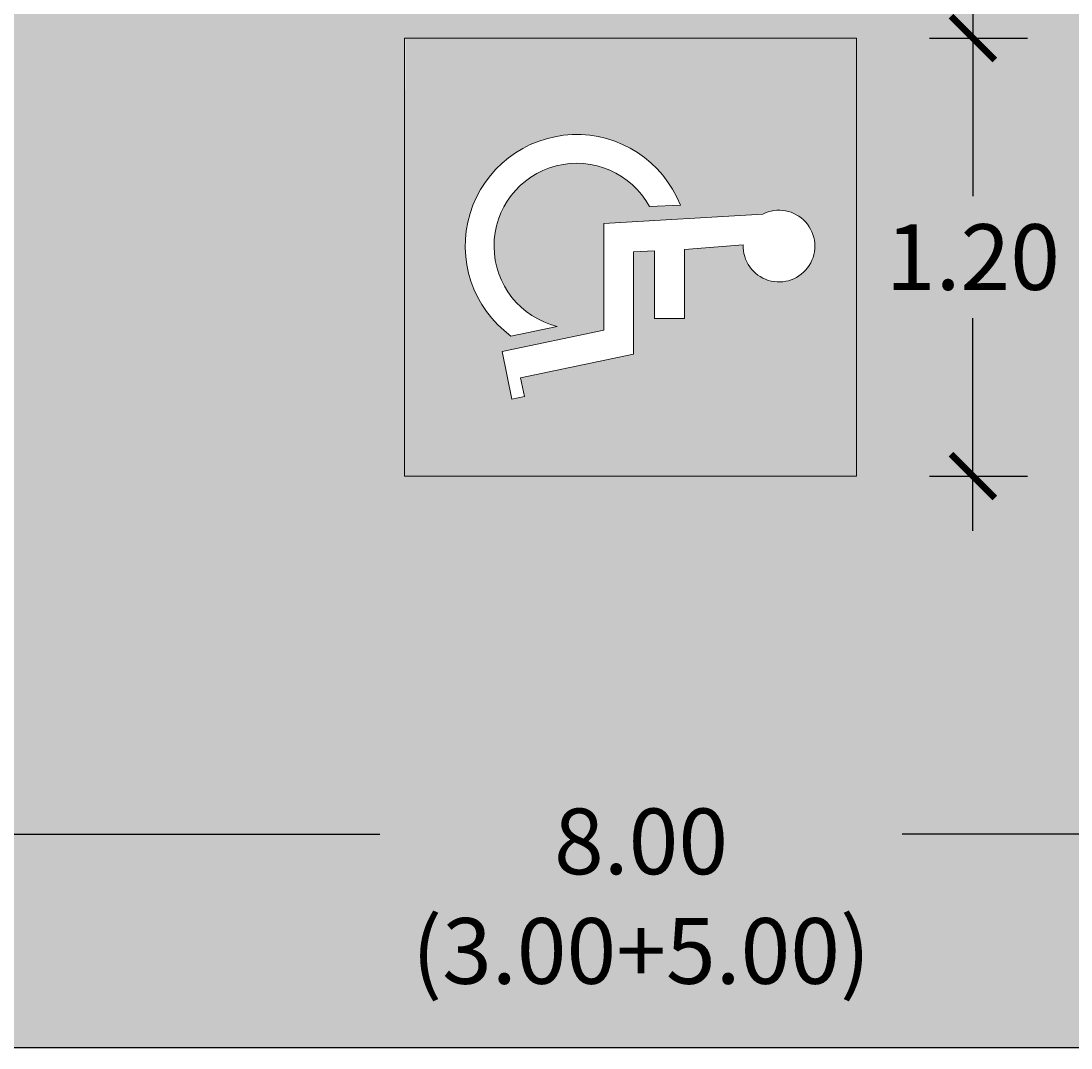
# Model space of a CAD drawing. Units: millimetres. Extents: x 0 to 24, y 0.1 to 17.2.
# Drawn here: x 13.9 to 16.8, y 0.2 to 3 of the extents above; entities that cross this region are included whole.
import ezdxf

# ---------------------------------------------------------------- set-up
doc = ezdxf.new("R2010")
doc.units = ezdxf.units.MM
doc.layers.add('Cotas', color=3, linetype='Continuous')
doc.styles.add('1-100', font='calibri.ttf', dxfattribs={"height": 0.18})
doc.dimstyles.new('1-100', dxfattribs={"dimscale": 0.1, "dimtxt": 0.18, "dimasz": 1.2, "dimexe": 1.5, "dimexo": 2, "dimgap": 0.75, "dimtad": 0, "dimtih": 1, "dimtoh": 1, "dimzin": 0, "dimdsep": 46, "dimtxsty": '1-100', "dimblk1": 'ARCHTICK', "dimblk2": 'ARCHTICK', "dimsah": 1, "dimcen": 2.5, "dimdle": 1.5, "dimclrd": 256, "dimclre": 256, "dimclrt": 4, "dimadec": 0, "dimazin": 0, "dimtfac": 1, "dimtmove": 0, "dimatfit": 3, "dimfxl": 0.44, "dimtolj": 1, "dimtzin": 0, "dimarcsym": 0})

# ---------------------------------------------------------------- blocks, each defined once
blk = doc.blocks.new('_ArchTick')
at = {"color": 0, "linetype": 'ByBlock', "const_width": 0.15}
blk.add_lwpolyline([(-0.5, -0.5), (0.5, 0.5)], dxfattribs=at)
blk = doc.blocks.new('*D14')
at = {"layer": 'Cotas', "lineweight": -2, "transparency": 16777216}
for p, q in [((16.51904155976661, 3.078864955508574), (16.51904155976661, 2.496080340124049)), ((16.40020633209993, 2.928864955508574), (16.6690415597666, 2.928864955508574)), ((16.51904155976661, 1.578864955508756), (16.51904155976661, 2.16164957089328)), ((16.40020633209993, 1.728864955508755), (16.6690415597666, 1.728864955508756))]:
    blk.add_line(p, q, dxfattribs=at)
at = {"layer": 'DEFPOINTS', "color": 0, "transparency": 16777216}
for p in [(16.20020633209993, 2.928864955508574), (16.20020633209993, 1.728864955508755), (16.51904155976661, 1.728864955508756)]:
    blk.add_point(p, dxfattribs=at)
at = {"layer": 'Cotas', "lineweight": -2, "transparency": 16777216, "xscale": 0.12, "yscale": 0.12, "zscale": 0.12}
for p, rotation in [((16.51904155976661, 2.928864955508574), 90), ((16.51904155976661, 1.728864955508756), 270)]:
    blk.add_blockref('_ArchTick', p, dxfattribs=dict(at, rotation=rotation))
at = {"layer": 'Cotas', "color": 4, "transparency": 16777216, "insert": (16.5190415597666, 2.32886495550866), "char_height": 0.18, "attachment_point": 5, "style": '1-100'}
blk.add_mtext('\\A1;1.20', dxfattribs=at)
blk = doc.blocks.new('*D12')
at = {"layer": 'Cotas', "lineweight": -2, "transparency": 16777216}
for p, q in [((11.60942848942083, 1.303034780937639), (11.60942848942083, 0.598023157237391)), ((19.60942848942085, 1.303034780937533), (19.60942848942085, 0.598023157237391)), ((11.45942848942083, 0.748023157237391), (14.89355925865161, 0.748023157237391)), ((19.75942848942085, 0.748023157237391), (16.32529772019007, 0.748023157237391))]:
    blk.add_line(p, q, dxfattribs=at)
at = {"layer": 'DEFPOINTS', "color": 0, "transparency": 16777216}
for p in [(11.60942848942083, 1.503034780937639), (19.60942848942085, 1.503034780937533), (11.60942848942083, 0.748023157237391)]:
    blk.add_point(p, dxfattribs=at)
at = {"layer": 'Cotas', "lineweight": -2, "transparency": 16777216, "xscale": 0.12, "yscale": 0.12, "zscale": 0.12, "rotation": 180}
blk.add_blockref('_ArchTick', (11.60942848942083, 0.748023157237391), dxfattribs=at)
at = {"layer": 'Cotas', "lineweight": -2, "transparency": 16777216, "xscale": 0.12, "yscale": 0.12, "zscale": 0.12}
blk.add_blockref('_ArchTick', (19.60942848942085, 0.748023157237391), dxfattribs=at)
at = {"layer": 'Cotas', "color": 4, "transparency": 16777216, "insert": (15.60942848942084, 0.5779537069596827), "char_height": 0.18, "attachment_point": 5, "style": '1-100'}
blk.add_mtext('\\A1;8.00\\P(3.00+5.00)', dxfattribs=at)

msp = doc.modelspace()

# ---------------------------------------------------------------- hatches: boundary and pattern name
at = {"transparency": 33554559}
h = msp.add_hatch(color=253, dxfattribs=at)
h.dxf.hatch_style = 1
h.paths.add_polyline_path([(19.60942848942085, 3.703034780937541), (11.60942848942089, 3.703034780937742), (11.60942848942083, 1.503034780937636), (11.70942848942085, 1.503034780937643), (11.70942848942085, 1.403034780937574), (11.40942848942084, 1.403034780937581), (11.40942848942084, 1.503034780937568), (11.50942848942083, 1.503034780937575), (11.50942848942088, 3.703034780937744), (11.03176325611778, 3.703034780937756), (11.03176325611778, 0.1620048247937331), (21.22636274073422, 0.1620048247937331), (21.22636274073422, 3.7030347809375), (19.70942848942088, 3.703034780937538), (19.70942848942088, 1.503034780937533), (19.8094284894209, 1.503034780937533), (19.8094284894209, 1.403034780937531), (19.50942848942083, 1.403034780937531), (19.50942848942083, 1.503034780937533), (19.60942848942085, 1.503034780937533)])
h.paths.add_polyline_path([(16.20020633209992, 1.728864955508755), (14.96079310076107, 1.728864955508755), (14.96079310076107, 2.928864955508573), (16.20020633209992, 2.928864955508573)], flags=16)
h.paths.add_polyline_path([(15.88931504091515, 2.362645160806383), (15.7280445847623, 2.349920001736166), (15.7280445847623, 2.160988906320938), (15.64659742956019, 2.160988906320938), (15.64659742956019, 2.34587584270804), (15.58860963131974, 2.342996529400637), (15.58860963131974, 2.062442476073841), (15.27904495929647, 1.997883676894446), (15.28970845553295, 1.946751348582722), (15.25558389010871, 1.939634771125668), (15.22829256923228, 2.070498865618276), (15.50716247611763, 2.128656362073173), (15.50716247611763, 2.420499867653518), (15.9428409137198, 2.446448781932072, -3.68079842859197)], flags=0)
h.paths.add_polyline_path([(15.71710004927588, 2.471291845426348), (15.63223996600154, 2.46707822162245, 1.53912255645047), (15.37959446217539, 2.139021069802948), (15.25282275313834, 2.112583203841315, -1.331023614486279)], flags=0)
h = msp.add_hatch(color=153)
h.dxf.hatch_style = 1
h.paths.add_polyline_path([(16.20020633209992, 1.728864955508755), (16.20251796081789, 2.928864955508573), (14.9631047294788, 2.928864955508573), (14.96079310076107, 1.728864955508755)])
edge = h.paths.add_edge_path(flags=16)
edge.add_line((15.7280445847623, 2.160988906320938), (15.64659742955996, 2.160988906320938))
edge.add_line((15.64659742956019, 2.160988906320938), (15.64659742956019, 2.34587584270804))
edge.add_line((15.64659742956019, 2.34587584270804), (15.58860963131997, 2.342996529400637))
edge.add_line((15.58860963131974, 2.342996529400637), (15.58860963131974, 2.062442476073841))
edge.add_line((15.58860963131974, 2.062442476073841), (15.27904495929647, 1.997883676894446))
edge.add_line((15.27904495929647, 1.997883676894446), (15.28970845553295, 1.946751348583177))
edge.add_line((15.28970845553295, 1.946751348582723), (15.25558389010871, 1.939634771126123))
edge.add_line((15.25558389010871, 1.939634771125668), (15.22829256923228, 2.070498865617822))
edge.add_line((15.22829256923228, 2.070498865618276), (15.5071624761174, 2.128656362073627))
edge.add_line((15.50716247611763, 2.128656362073173), (15.50716247611763, 2.420499867653064))
edge.add_line((15.50716247611763, 2.420499867653518), (15.94284091372083, 2.446448781932588))
edge.add_arc((15.98750209072091, 2.358927964005773), 0.09825738802560029, -182.16808657469232, 117.03485900052681, ccw=False)
edge.add_line((15.88931504091511, 2.36264516080638), (15.72804458476253, 2.349920001736166))
edge.add_line((15.7280445847623, 2.349920001736166), (15.7280445847623, 2.160988906320938))
edge = h.paths.add_edge_path(flags=16)
edge.add_line((15.37959446217587, 2.13902106980305), (15.25282275313839, 2.112583203841325))
edge.add_arc((15.43297356559515, 2.359225481911665), 0.3054287618423977, 21.525476509316377, 233.8551089776997, ccw=False)
edge.add_line((15.7171000492765, 2.471291845426379), (15.63223996600141, 2.467078221622444))
edge.add_arc((15.43297356559515, 2.359225481911665), 0.2265817993441737, 28.42442333490631, 256.3739351549469)

# ---------------------------------------------------------------- linework, layer by layer
at = {"color": 153, "lineweight": 9}
for p, q in [((14.96079310076107, 2.928864955508573), (14.96079310076107, 1.728864955508755)), ((16.20020633209992, 2.928864955508573), (14.96079310076107, 2.928864955508573)), ((16.20020633209992, 2.928864955508573), (16.20020633209992, 1.728864955508755)), ((15.50716247611763, 2.420499867653518), (15.94284091372083, 2.446448781932133)), ((15.63223996600141, 2.467078221622444), (15.7171000492765, 2.471291845426379)), ((15.50716247611763, 2.420499867653518), (15.50716247611763, 2.128656362073173)), ((15.7280445847623, 2.349920001736166), (15.88931504091511, 2.36264516080638)), ((15.58860963131974, 2.342996529400637), (15.64659742956019, 2.34587584270804)), ((15.58860963131974, 2.342996529400637), (15.58860963131974, 2.062442476073841)), ((15.64659742956019, 2.34587584270804), (15.64659742956019, 2.160988906320938)), ((15.7280445847623, 2.349920001736166), (15.7280445847623, 2.160988906320938)), ((15.64659742956019, 2.160988906320938), (15.7280445847623, 2.160988906320938)), ((15.25282275313839, 2.112583203841325), (15.37959446217587, 2.13902106980305)), ((15.22829256923228, 2.070498865618276), (15.50716247611763, 2.128656362073173)), ((15.22829256923228, 2.070498865618276), (15.25558389010871, 1.939634771125668)), ((15.27904495929647, 1.997883676894446), (15.58860963131974, 2.062442476073841)), ((15.27904495929647, 1.997883676894446), (15.28970845553295, 1.946751348582723)), ((15.25558389010871, 1.939634771125668), (15.28970845553295, 1.946751348582723)), ((16.20020633209992, 1.728864955508755), (14.96079310076107, 1.728864955508755))]:
    msp.add_line(p, q, dxfattribs=at)
at = {"color": 253, "transparency": 33554559}
msp.add_lwpolyline([(11.03176325611778, 4.837880758717631), (21.22636274073422, 4.837880758717631), (21.22636274073422, 0.1620048247937333), (11.03176325611778, 0.1620048247937333)], close=True, dxfattribs=at)
at = {"color": 153, "lineweight": 9}
for centre, radius, start, end in [((15.43297356559515, 2.359225481911665), 0.3054287618423974, 21.5254765093073, 233.8551089776954), ((15.43297356559515, 2.359225481911665), 0.2265817993441726, 28.42442333490392, 256.3739351549556), ((15.98750209072091, 2.358927964005773), 0.0982573880255996, 177.8319134253102, 117.0348590003133)]:
    msp.add_arc(centre, radius, start, end, dxfattribs=at)

# ---------------------------------------------------------------- dimensions: what is measured, and where the dimension line sits
at = {"layer": 'Cotas'}
dim = msp.add_linear_dim(base=(16.51904155976661, 1.728864955508756), p1=(16.20020633209992, 2.928864955508573), p2=(16.20020633209992, 1.728864955508755), angle=270, dimstyle='1-100', dxfattribs=at)
dim.commit()
dim.dimension.update_dxf_attribs({"geometry": '*D14', "text_midpoint": (16.5190415597666, 2.32886495550866)})
dim = msp.add_linear_dim(base=(11.60942848942083, 0.748023157237391), p1=(19.60942848942085, 1.503034780937533), p2=(11.60942848942083, 1.503034780937639), text='8.00\\P(3.00+5.00)', dimstyle='1-100', override={"dimtmove": 2}, dxfattribs=at)
dim.commit()
dim.dimension.update_dxf_attribs({"geometry": '*D12', "text_midpoint": (15.60942848942084, 0.5779537069596827), "dimtype": 160})

doc.saveas('drawing.dxf')
